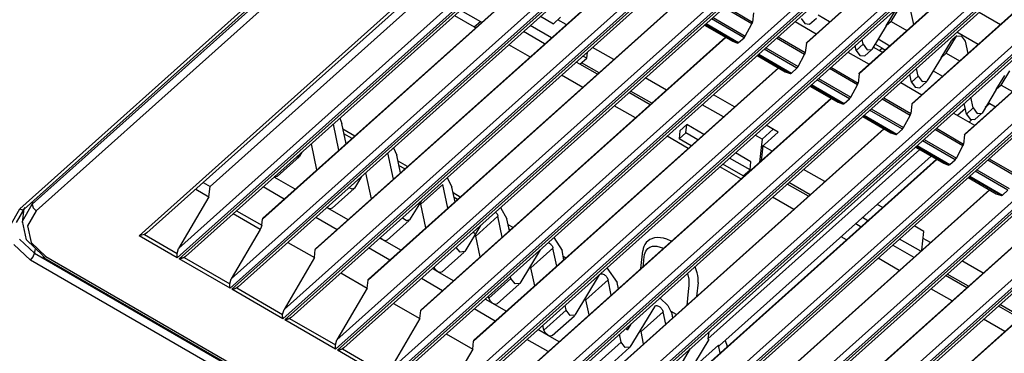
# Model space of a CAD drawing. Units: millimetres. Extents: x 0 to 9128, y 0 to 3255.
# Drawn here: x 6721 to 6859, y 2410 to 2457 of the extents above; entities that cross this region are included whole.
import ezdxf

# ---------------------------------------------------------------- set-up
doc = ezdxf.new("R2010")
doc.units = ezdxf.units.MM
doc.layers.add('LG-Product', color=3, linetype='Continuous')

msp = doc.modelspace()

# ---------------------------------------------------------------- linework, layer by layer
at = {"layer": 'LG-Product', "linetype": 'Continuous'}
for p, q in [((6721.18, 2430.2), (6892.24, 2583.29)), ((6721.78, 2430.17), (6892.84, 2583.26)), ((6722.92, 2430.85), (6892.55, 2582.67)), ((6893.13, 2581.73), (6723.49, 2429.91)), ((6737.87, 2426.45), (6900.93, 2572.37)), ((6738.94, 2426.84), (6901.06, 2571.92)), ((6913.62, 2565.04), (6750.57, 2419.12)), ((6750.73, 2420.43), (6912.53, 2565.23)), ((6750.82, 2418.97), (6913.88, 2564.89)), ((6751.71, 2419.31), (6913.95, 2564.5)), ((6920.99, 2560.78), (6757.94, 2414.86)), ((6758.1, 2416.17), (6919.91, 2560.97)), ((6758.2, 2414.71), (6921.25, 2560.63)), ((6759.08, 2415.05), (6921.32, 2560.24)), ((6928.37, 2556.52), (6765.31, 2410.6)), ((6765.48, 2411.91), (6927.28, 2556.71)), ((6765.57, 2410.45), (6928.62, 2556.37)), ((6766.45, 2410.79), (6928.69, 2555.98)), ((6935.74, 2552.26), (6772.68, 2406.34)), ((6772.85, 2407.65), (6934.65, 2552.45)), ((6772.94, 2406.19), (6936, 2552.11)), ((6773.83, 2406.53), (6936.06, 2551.72)), ((6943.11, 2548), (6780.05, 2402.08)), ((6780.22, 2403.39), (6942.02, 2548.19)), ((6780.31, 2401.93), (6943.37, 2547.85)), ((6781.2, 2402.27), (6943.43, 2547.46)), ((6950.48, 2543.74), (6787.43, 2397.82)), ((6787.59, 2399.13), (6949.39, 2543.93)), ((6787.68, 2397.67), (6950.74, 2543.59)), ((6788.57, 2398.01), (6950.81, 2543.2)), ((6957.85, 2539.48), (6794.8, 2393.56)), ((6794.96, 2394.87), (6956.77, 2539.67)), ((6795.05, 2393.41), (6958.11, 2539.33)), ((6795.94, 2393.75), (6958.18, 2538.94)), ((6802.34, 2390.61), (6964.14, 2535.41)), ((6965.23, 2535.22), (6802.17, 2389.3)), ((6802.43, 2389.15), (6965.48, 2535.07)), ((6803.31, 2389.49), (6965.55, 2534.68)), ((6972.6, 2530.96), (6809.54, 2385.04)), ((6809.71, 2386.35), (6971.51, 2531.15)), ((6809.8, 2384.89), (6972.85, 2530.81)), ((6810.69, 2385.23), (6972.92, 2530.42)), ((6979.97, 2526.7), (6816.91, 2380.78)), ((6817.08, 2382.09), (6978.88, 2526.89)), ((6817.17, 2380.63), (6980.23, 2526.55)), ((6818.06, 2380.97), (6980.29, 2526.16)), ((6891.25, 2507.2), (6831.08, 2453.35)), ((6891.21, 2507.23), (6831.13, 2453.46)), ((6898.62, 2502.94), (6838.45, 2449.09)), ((6898.58, 2502.97), (6838.5, 2449.2)), ((6906, 2498.68), (6845.82, 2444.83)), ((6905.95, 2498.71), (6845.87, 2444.94)), ((6913.37, 2494.42), (6853.19, 2440.57)), ((6913.32, 2494.45), (6853.25, 2440.68)), ((6796.5, 2471.08), (6743.19, 2423.38)), ((6743.36, 2424.69), (6796.04, 2471.83)), ((6743.45, 2423.23), (6796.75, 2470.93)), ((6744.34, 2423.57), (6797.23, 2470.91)), ((6747.76, 2433.33), (6790.18, 2471.29)), ((6797.72, 2466.93), (6755.1, 2428.78)), ((6797.68, 2466.95), (6755.15, 2428.89)), ((6805.1, 2462.67), (6762.47, 2424.52)), ((6805.05, 2462.69), (6762.52, 2424.64)), ((6812.47, 2458.41), (6769.84, 2420.26)), ((6812.42, 2458.43), (6769.9, 2420.38)), ((6823.47, 2456.04), (6819.55, 2458.31)), ((6819.76, 2458.5), (6823.56, 2456.3)), ((6842.93, 2456.39), (6844.37, 2458.77)), ((6781.92, 2457.21), (6784.68, 2455.61)), ((6782.78, 2457.97), (6785.53, 2456.38)), ((6793.94, 2457.11), (6795.74, 2456.07)), ((6795.74, 2456.07), (6796.73, 2456.96)), ((6818.04, 2456.95), (6822.55, 2454.35)), ((6823.7, 2457.61), (6823.56, 2456.3)), ((6834.33, 2456.32), (6832.73, 2457.24)), ((6842.22, 2455.76), (6843.66, 2458.13)), ((6845.59, 2458.06), (6846.04, 2455.94)), ((6855.22, 2457.66), (6858.18, 2455.95)), ((6784.68, 2455.61), (6785.53, 2456.38)), ((6784.78, 2455.56), (6784.68, 2455.61)), ((6784.89, 2455.51), (6784.78, 2455.56)), ((6785.53, 2456.38), (6785.64, 2456.32)), ((6785.64, 2456.32), (6785.74, 2456.27)), ((6795.45, 2454.11), (6792.5, 2455.81)), ((6797.51, 2455.94), (6796.35, 2456.61)), ((6816.84, 2455.88), (6820.76, 2453.62)), ((6816.84, 2455.88), (6820.75, 2453.62)), ((6821.46, 2453.37), (6816.95, 2455.98)), ((6817.06, 2456.08), (6821.62, 2453.44)), ((6822.37, 2454.11), (6817.81, 2456.75)), ((6822.55, 2454.35), (6823.47, 2456.04)), ((6823.47, 2456.04), (6823.53, 2456.18)), ((6823.53, 2456.18), (6823.56, 2456.3)), ((6829.51, 2456.37), (6832.47, 2454.66)), ((6830.37, 2456.78), (6830.88, 2456.08)), ((6830.88, 2456.08), (6831.53, 2456.01)), ((6831.53, 2456.01), (6832.48, 2456.86)), ((6842.22, 2455.76), (6840.23, 2452.48)), ((6842.93, 2456.39), (6842.22, 2455.76)), ((6842.93, 2456.39), (6845.12, 2455.13)), ((6819.8, 2454.17), (6777.27, 2416.12)), ((6794.51, 2453.26), (6791.55, 2454.96)), ((6822.37, 2454.11), (6822.46, 2454.22)), ((6822.46, 2454.22), (6822.55, 2454.35)), ((6827.13, 2454.24), (6830.93, 2452.04)), ((6850.62, 2451.95), (6852.06, 2454.32)), ((6852.06, 2454.32), (6851.35, 2453.69)), ((6852.12, 2454.39), (6851.41, 2453.76)), ((6852.06, 2454.32), (6852.72, 2454.36)), ((6855.07, 2453.17), (6852.11, 2454.88)), ((6852.72, 2454.36), (6853.28, 2453.62)), ((6819.84, 2454.15), (6777.21, 2416)), ((6792.45, 2451.42), (6789.5, 2453.13)), ((6820.75, 2453.62), (6820.75, 2453.62)), ((6820.75, 2453.62), (6820.76, 2453.62)), ((6820.76, 2453.62), (6821.46, 2453.37)), ((6821.46, 2453.37), (6821.53, 2453.38)), ((6821.53, 2453.38), (6821.62, 2453.44)), ((6821.62, 2453.44), (6822.37, 2454.11)), ((6830.84, 2451.78), (6826.92, 2454.05)), ((6831.08, 2453.35), (6830.93, 2452.04)), ((6831.08, 2453.35), (6831.09, 2453.41)), ((6831.09, 2453.41), (6831.13, 2453.46)), ((6838.06, 2452.34), (6837.92, 2453.03)), ((6839.01, 2453.19), (6838.06, 2452.34)), ((6839.01, 2453.19), (6838.87, 2453.88)), ((6839.01, 2453.19), (6839.58, 2452.44)), ((6841.27, 2452.31), (6840.42, 2452.8)), ((6841.65, 2452.65), (6840.67, 2453.21)), ((6841.12, 2453.95), (6842.75, 2453)), ((6849.91, 2451.31), (6851.35, 2453.69)), ((6851.38, 2453.72), (6851.35, 2453.69)), ((6851.41, 2453.76), (6851.38, 2453.72)), ((6853.28, 2453.62), (6853.65, 2451.9)), ((6800.39, 2451.25), (6799.87, 2451.55)), ((6800.39, 2451.25), (6800.49, 2452.11)), ((6804.17, 2451.05), (6801.21, 2452.75)), ((6824.21, 2451.62), (6828.13, 2449.36)), ((6824.21, 2451.62), (6828.12, 2449.36)), ((6828.83, 2449.11), (6824.32, 2451.72)), ((6824.43, 2451.82), (6828.99, 2449.18)), ((6829.74, 2449.85), (6825.18, 2452.49)), ((6825.41, 2452.69), (6829.92, 2450.09)), ((6829.92, 2450.09), (6830.84, 2451.78)), ((6830.84, 2451.78), (6830.9, 2451.92)), ((6830.9, 2451.92), (6830.93, 2452.04)), ((6836.88, 2452.11), (6839.84, 2450.4)), ((6838.06, 2452.34), (6838.57, 2451.63)), ((6838.57, 2451.63), (6839.23, 2451.57)), ((6839.23, 2451.57), (6840.18, 2452.42)), ((6839.58, 2452.44), (6840.23, 2452.48)), ((6841.27, 2452.31), (6841.65, 2452.65)), ((6841.5, 2452.19), (6841.27, 2452.31)), ((6841.73, 2452.09), (6841.5, 2452.19)), ((6841.65, 2452.65), (6841.88, 2452.53)), ((6841.88, 2452.53), (6842.11, 2452.43)), ((6850.62, 2451.95), (6849.91, 2451.31)), ((6850.62, 2451.95), (6852.49, 2450.87)), ((6799.44, 2450.4), (6798.92, 2450.71)), ((6799.44, 2450.4), (6800.39, 2451.25)), ((6799.44, 2450.4), (6799.68, 2450.62)), ((6801.88, 2449), (6799.44, 2450.4)), ((6802.12, 2449.21), (6799.68, 2450.62)), ((6829.84, 2449.96), (6829.92, 2450.09)), ((6849.91, 2451.31), (6847.92, 2448.04)), ((6827.21, 2449.89), (6784.59, 2411.74)), ((6827.17, 2449.91), (6784.64, 2411.86)), ((6799.83, 2447.16), (6796.87, 2448.87)), ((6828.12, 2449.36), (6828.13, 2449.36)), ((6828.13, 2449.36), (6828.83, 2449.11)), ((6828.13, 2449.36), (6828.13, 2449.36)), ((6828.83, 2449.11), (6828.9, 2449.12)), ((6828.9, 2449.12), (6828.99, 2449.18)), ((6828.99, 2449.18), (6829.74, 2449.85)), ((6829.74, 2449.85), (6829.84, 2449.96)), ((6838.21, 2447.52), (6834.29, 2449.79)), ((6834.51, 2449.98), (6838.3, 2447.78)), ((6838.45, 2449.09), (6838.3, 2447.78)), ((6838.45, 2449.09), (6838.46, 2449.15)), ((6838.46, 2449.15), (6838.5, 2449.2)), ((6845.76, 2447.89), (6845.53, 2448.98)), ((6846.71, 2448.74), (6845.76, 2447.89)), ((6846.71, 2448.74), (6846.48, 2449.83)), ((6846.71, 2448.74), (6847.27, 2448)), ((6848.81, 2449.5), (6850.12, 2448.74)), ((6857.6, 2446.87), (6858.8, 2448.83)), ((6858.31, 2447.5), (6859.51, 2449.47)), ((6811.54, 2446.79), (6808.58, 2448.49)), ((6831.58, 2447.36), (6835.5, 2445.1)), ((6831.58, 2447.36), (6835.49, 2445.1)), ((6836.2, 2444.85), (6831.69, 2447.46)), ((6831.8, 2447.56), (6836.36, 2444.92)), ((6837.11, 2445.59), (6832.55, 2448.23)), ((6832.78, 2448.43), (6837.29, 2445.83)), ((6837.29, 2445.83), (6838.21, 2447.52)), ((6838.21, 2447.52), (6838.27, 2447.66)), ((6838.27, 2447.66), (6838.3, 2447.78)), ((6844.26, 2447.85), (6847.22, 2446.14)), ((6845.76, 2447.89), (6846.26, 2447.19)), ((6846.92, 2447.12), (6847.87, 2447.97)), ((6847.27, 2448), (6847.92, 2448.04)), ((6858.31, 2447.5), (6857.6, 2446.87)), ((6858.31, 2447.5), (6859.87, 2446.61)), ((6809.25, 2444.74), (6806.29, 2446.45)), ((6809.49, 2444.95), (6806.53, 2446.66)), ((6821.05, 2444.44), (6818.09, 2446.14)), ((6846.26, 2447.19), (6846.92, 2447.12)), ((6857.6, 2446.87), (6855.62, 2443.59)), ((6834.58, 2445.63), (6791.96, 2407.48)), ((6834.54, 2445.65), (6792.01, 2407.6)), ((6807.2, 2442.9), (6804.24, 2444.61)), ((6819.5, 2443.05), (6816.54, 2444.76)), ((6835.49, 2445.1), (6835.5, 2445.1)), ((6835.5, 2445.1), (6836.2, 2444.85)), ((6835.5, 2445.1), (6835.5, 2445.1)), ((6836.2, 2444.85), (6836.27, 2444.86)), ((6836.27, 2444.86), (6836.36, 2444.92)), ((6836.36, 2444.92), (6837.11, 2445.59)), ((6837.11, 2445.59), (6837.21, 2445.7)), ((6837.21, 2445.7), (6837.29, 2445.83)), ((6845.58, 2443.26), (6841.66, 2445.53)), ((6841.88, 2445.72), (6845.67, 2443.52)), ((6845.82, 2444.83), (6845.67, 2443.52)), ((6845.82, 2444.83), (6845.84, 2444.89)), ((6845.84, 2444.89), (6845.87, 2444.94)), ((6853.45, 2443.45), (6853.14, 2444.94)), ((6854.4, 2444.3), (6854.08, 2445.79)), ((6856.72, 2444.93), (6856.07, 2444.35)), ((6856.5, 2445.06), (6857.49, 2444.48)), ((6843.58, 2440.59), (6839.06, 2443.2)), ((6839.17, 2443.3), (6843.73, 2440.66)), ((6844.49, 2441.33), (6839.92, 2443.97)), ((6840.15, 2444.17), (6844.66, 2441.57)), ((6844.66, 2441.57), (6845.58, 2443.26)), ((6845.58, 2443.26), (6845.64, 2443.4)), ((6845.64, 2443.4), (6845.67, 2443.52)), ((6851.63, 2443.58), (6854.59, 2441.88)), ((6853.29, 2444.21), (6852.21, 2443.25)), ((6854.4, 2444.3), (6853.45, 2443.45)), ((6853.45, 2443.45), (6853.96, 2442.74)), ((6854.4, 2444.3), (6854.96, 2443.55)), ((6854.61, 2442.68), (6855.56, 2443.53)), ((6854.96, 2443.55), (6855.62, 2443.59)), ((6765.77, 2438.4), (6765, 2442.06)), ((6765.9, 2442.87), (6766.17, 2442.15)), ((6766.77, 2439.29), (6766.17, 2442.15)), ((6814.37, 2441.97), (6813.42, 2441.12)), ((6814.24, 2440.83), (6814.37, 2441.97)), ((6816.75, 2440.59), (6814.37, 2441.97)), ((6827.13, 2440.92), (6825.46, 2441.88)), ((6838.95, 2443.1), (6842.86, 2440.84)), ((6838.96, 2443.1), (6842.87, 2440.84)), ((6854.16, 2442.64), (6853.81, 2442.32)), ((6853.96, 2442.74), (6854.61, 2442.68)), ((6767.98, 2440.37), (6766.34, 2441.32)), ((6767.6, 2440.04), (6766.48, 2440.69)), ((6841.96, 2441.37), (6799.33, 2403.22)), ((6841.91, 2441.39), (6799.38, 2403.34)), ((6813.42, 2441.12), (6813.29, 2439.98)), ((6814.24, 2440.83), (6813.29, 2439.98)), ((6815.93, 2439.86), (6814.24, 2440.83)), ((6824.89, 2439.93), (6823.91, 2440.5)), ((6824.76, 2438.8), (6827.13, 2440.92)), ((6824.89, 2439.93), (6826.44, 2441.32)), ((6842.86, 2440.84), (6842.87, 2440.84)), ((6842.87, 2440.84), (6843.58, 2440.59)), ((6842.87, 2440.84), (6842.87, 2440.84)), ((6843.58, 2440.59), (6843.65, 2440.6)), ((6843.65, 2440.6), (6843.73, 2440.66)), ((6843.73, 2440.66), (6844.49, 2441.33)), ((6844.49, 2441.33), (6844.58, 2441.44)), ((6844.58, 2441.44), (6844.66, 2441.57)), ((6852.95, 2439), (6849.04, 2441.27)), ((6849.25, 2441.46), (6853.05, 2439.26)), ((6853.19, 2440.57), (6853.05, 2439.26)), ((6853.19, 2440.57), (6853.21, 2440.63)), ((6853.21, 2440.63), (6853.25, 2440.68)), ((6762.69, 2435.64), (6761.92, 2439.3)), ((6814.57, 2438.64), (6811.61, 2440.35)), ((6814.98, 2439.01), (6813.29, 2439.98)), ((6824.89, 2439.93), (6824.76, 2438.8)), ((6846.54, 2439.04), (6851.11, 2436.4)), ((6851.86, 2437.07), (6847.3, 2439.71)), ((6847.52, 2439.91), (6852.04, 2437.31)), ((6852.95, 2439), (6853.02, 2439.14)), ((6853.02, 2439.14), (6853.05, 2439.26)), ((6760.6, 2438.13), (6760.26, 2437.56)), ((6773.38, 2434.35), (6772.61, 2438.02)), ((6773.41, 2438.73), (6773.86, 2437.71)), ((6774.38, 2435.24), (6773.86, 2437.71)), ((6846.91, 2438.51), (6817.33, 2412.03)), ((6823.34, 2436.78), (6821.17, 2438.04)), ((6824.76, 2438.8), (6824.52, 2436.69)), ((6824.76, 2438.8), (6825, 2439.01)), ((6825, 2439.01), (6824.76, 2436.9)), ((6826.28, 2438.27), (6825, 2439.01)), ((6846.33, 2438.84), (6850.25, 2436.58)), ((6846.33, 2438.84), (6850.24, 2436.58)), ((6850.95, 2436.33), (6846.44, 2438.94)), ((6852.04, 2437.31), (6852.95, 2439)), ((6757.12, 2434.74), (6760.2, 2437.49)), ((6760.09, 2437.43), (6759.83, 2437.43)), ((6760.26, 2437.56), (6760.09, 2437.43)), ((6775.35, 2436.11), (6774.04, 2436.88)), ((6849.33, 2437.11), (6806.7, 2398.96)), ((6849.28, 2437.13), (6806.76, 2399.08)), ((6848.51, 2437.58), (6818.93, 2411.1)), ((6822.27, 2434.8), (6819.4, 2436.46)), ((6823.21, 2435.65), (6820.34, 2437.3)), ((6823.21, 2435.65), (6823.34, 2436.78)), ((6850.24, 2436.58), (6850.24, 2436.58)), ((6850.24, 2436.58), (6850.25, 2436.58)), ((6850.25, 2436.58), (6850.95, 2436.33)), ((6850.95, 2436.33), (6851.02, 2436.34)), ((6851.02, 2436.34), (6851.11, 2436.4)), ((6851.11, 2436.4), (6851.86, 2437.07)), ((6851.86, 2437.07), (6851.95, 2437.18)), ((6851.95, 2437.18), (6852.04, 2437.31)), ((6860.33, 2434.74), (6856.41, 2437.01)), ((6856.62, 2437.2), (6860.42, 2435)), ((6770.3, 2431.59), (6769.53, 2435.26)), ((6774.97, 2435.78), (6774.17, 2436.24)), ((6821.94, 2434.38), (6818.99, 2436.09)), ((6822.27, 2434.8), (6823.21, 2435.65)), ((6833.66, 2434.01), (6830.7, 2435.71)), ((6859.23, 2432.81), (6854.67, 2435.45)), ((6854.9, 2435.65), (6859.41, 2433.05)), ((6746.8, 2433.88), (6747.76, 2433.33)), ((6759.68, 2432.94), (6756.72, 2434.65)), ((6756.96, 2434.66), (6756.74, 2434.67)), ((6757.12, 2434.74), (6756.96, 2434.66)), ((6768.92, 2434.72), (6767.95, 2433.12)), ((6777.21, 2430.86), (6780.29, 2433.62)), ((6780.99, 2430.3), (6780.29, 2433.62)), ((6780.9, 2434.57), (6781.55, 2433.26)), ((6831.37, 2431.96), (6828.41, 2433.66)), ((6831.6, 2432.17), (6828.65, 2433.88)), ((6853.7, 2434.58), (6857.62, 2432.32)), ((6853.7, 2434.58), (6857.61, 2432.32)), ((6858.32, 2432.07), (6853.81, 2434.68)), ((6853.92, 2434.78), (6858.48, 2432.14)), ((6745.78, 2432.96), (6747.6, 2431.91)), ((6747.6, 2431.91), (6747.76, 2433.33)), ((6758.13, 2431.56), (6755.18, 2433.27)), ((6764.81, 2430.29), (6767.9, 2433.05)), ((6767.64, 2432.97), (6767.18, 2433.16)), ((6767.95, 2433.12), (6767.64, 2432.97)), ((6781.99, 2431.2), (6781.55, 2433.26)), ((6782.72, 2431.86), (6781.73, 2432.43)), ((6856.7, 2432.85), (6814.07, 2394.7)), ((6856.65, 2432.87), (6814.13, 2394.82)), ((6857.61, 2432.32), (6857.61, 2432.32)), ((6857.61, 2432.32), (6857.62, 2432.32)), ((6857.62, 2432.32), (6858.32, 2432.07)), ((6858.39, 2432.08), (6858.48, 2432.14)), ((6858.48, 2432.14), (6859.23, 2432.81)), ((6721.55, 2428.5), (6722.92, 2430.85)), ((6722.96, 2431.23), (6722.92, 2430.85)), ((6722.92, 2430.85), (6723.06, 2430.34)), ((6747.6, 2431.91), (6743.36, 2424.69)), ((6777.24, 2431.3), (6775.65, 2428.67)), ((6777.91, 2427.54), (6777.21, 2430.86)), ((6782.34, 2431.52), (6781.86, 2431.8)), ((6829.31, 2430.12), (6826.36, 2431.83)), ((6841.74, 2430.38), (6840.97, 2430.83)), ((6858.32, 2432.07), (6858.39, 2432.08)), ((6719.82, 2427.85), (6721.18, 2430.2)), ((6721.88, 2430.4), (6720.67, 2428.31)), ((6721.18, 2430.2), (6721.52, 2430.09)), ((6721.52, 2430.09), (6721.78, 2430.17)), ((6721.75, 2430.27), (6721.53, 2428.32)), ((6723.49, 2429.91), (6722.28, 2427.82)), ((6723.06, 2430.34), (6723.49, 2429.91)), ((6754.78, 2427.32), (6750.98, 2429.52)), ((6751.47, 2429.95), (6755, 2427.91)), ((6764.22, 2430.32), (6764.09, 2430.39)), ((6764.16, 2430.36), (6764.1, 2430.4)), ((6764.22, 2430.32), (6764.16, 2430.36)), ((6767.05, 2428.68), (6764.22, 2430.32)), ((6764.55, 2430.21), (6764.22, 2430.32)), ((6764.81, 2430.29), (6764.55, 2430.21)), ((6787.64, 2429.75), (6787.79, 2429.59)), ((6787.79, 2429.59), (6787.86, 2429.49)), ((6787.86, 2429.49), (6787.91, 2429.38)), ((6788.36, 2430.4), (6789.25, 2428.82)), ((6722.1, 2425.88), (6721.55, 2428.5)), ((6755, 2427.91), (6755.1, 2428.78)), ((6755.1, 2428.78), (6755.12, 2428.85)), ((6755.12, 2428.85), (6755.15, 2428.89)), ((6765.51, 2427.3), (6762.55, 2429.01)), ((6772.51, 2425.85), (6775.59, 2428.6)), ((6775.19, 2428.55), (6774.63, 2428.96)), ((6775.65, 2428.67), (6775.19, 2428.55)), ((6784.9, 2426.41), (6787.99, 2429.17)), ((6787.91, 2429.38), (6787.96, 2429.28)), ((6787.96, 2429.28), (6787.99, 2429.17)), ((6788.6, 2426.26), (6787.99, 2429.17)), ((6789.6, 2427.15), (6789.25, 2428.82)), ((6864.07, 2428.59), (6821.45, 2390.44)), ((6864.03, 2428.61), (6821.5, 2390.56)), ((6837.97, 2428.14), (6838.74, 2427.7)), ((6839.69, 2428.55), (6838.92, 2428.99)), ((6722.28, 2427.82), (6722.77, 2425.49)), ((6738.94, 2426.84), (6738.6, 2426.62)), ((6754.78, 2427.32), (6750.73, 2420.43)), ((6754.93, 2427.63), (6754.78, 2427.32)), ((6755, 2427.91), (6754.93, 2427.63)), ((6785.56, 2427.89), (6783.34, 2424.23)), ((6784.7, 2426.83), (6784.56, 2426.99)), ((6784.77, 2426.73), (6784.7, 2426.83)), ((6784.83, 2426.62), (6784.77, 2426.73)), ((6790.1, 2427.6), (6789.42, 2427.99)), ((6789.72, 2427.26), (6789.55, 2427.35)), ((6847.5, 2427.05), (6846.15, 2427.83)), ((6847.21, 2424.42), (6847.5, 2427.05)), ((6721.16, 2425.98), (6723.22, 2424.04)), ((6724.42, 2423.7), (6722.1, 2425.88)), ((6722.77, 2425.49), (6724.83, 2423.55)), ((6738.6, 2426.62), (6737.87, 2426.45)), ((6743.19, 2423.38), (6737.87, 2426.45)), ((6738.6, 2426.62), (6743.15, 2423.99)), ((6758.65, 2425.52), (6762.34, 2423.39)), ((6771.91, 2425.87), (6771.46, 2426.13)), ((6771.71, 2426.02), (6771.54, 2426.2)), ((6771.91, 2425.87), (6771.71, 2426.02)), ((6774.42, 2424.42), (6771.91, 2425.87)), ((6772.25, 2425.76), (6771.91, 2425.87)), ((6772.51, 2425.85), (6772.25, 2425.76)), ((6784.87, 2426.52), (6784.83, 2426.62)), ((6784.9, 2426.41), (6784.87, 2426.52)), ((6785.52, 2423.5), (6784.9, 2426.41)), ((6795.03, 2425.51), (6795.11, 2425.47)), ((6795.11, 2425.47), (6795.21, 2425.41)), ((6795.21, 2425.41), (6795.31, 2425.33)), ((6795.31, 2425.33), (6795.4, 2425.24)), ((6795.8, 2426.2), (6796.94, 2424.37)), ((6808.69, 2425.5), (6808.52, 2425.25)), ((6809.2, 2425.94), (6808.69, 2425.5)), ((6809.88, 2426.17), (6809.2, 2425.94)), ((6810.28, 2426.21), (6809.88, 2426.17)), ((6810.69, 2426.18), (6810.28, 2426.21)), ((6811.12, 2426.1), (6810.69, 2426.18)), ((6811.58, 2425.97), (6811.12, 2426.1)), ((6812.2, 2425.7), (6811.58, 2425.97)), ((6836.69, 2425.86), (6835.92, 2426.3)), ((6847.06, 2424.29), (6844.1, 2425.99)), ((6848.4, 2425.49), (6847.39, 2426.07)), ((6722.68, 2423.05), (6720.37, 2425.23)), ((6723.03, 2423.51), (6723.22, 2424.04)), ((6723.27, 2424.51), (6723.22, 2424.04)), ((6723.22, 2424.04), (6954.37, 2290.46)), ((6743.15, 2423.99), (6743.36, 2424.69)), ((6743.15, 2423.9), (6743.15, 2423.99)), ((6743.16, 2423.82), (6743.15, 2423.9)), ((6762.34, 2423.39), (6762.47, 2424.52)), ((6762.47, 2424.52), (6762.49, 2424.59)), ((6762.49, 2424.59), (6762.52, 2424.64)), ((6772.88, 2423.04), (6769.92, 2424.75)), ((6780.2, 2421.4), (6783.28, 2424.16)), ((6782.73, 2424.16), (6782.15, 2424.83)), ((6783.34, 2424.23), (6782.73, 2424.16)), ((6793.88, 2424.48), (6791.03, 2419.78)), ((6792.6, 2421.97), (6795.68, 2424.73)), ((6795.4, 2425.24), (6795.48, 2425.14)), ((6795.48, 2425.14), (6795.55, 2425.04)), ((6795.55, 2425.04), (6795.61, 2424.94)), ((6795.61, 2424.94), (6795.65, 2424.83)), ((6795.65, 2424.83), (6795.68, 2424.73)), ((6796.21, 2422.21), (6795.68, 2424.73)), ((6797.21, 2423.1), (6796.94, 2424.37)), ((6807.97, 2421.88), (6808.25, 2424.36)), ((6808.3, 2424.66), (6808.25, 2424.36)), ((6808.39, 2424.96), (6808.3, 2424.66)), ((6808.52, 2425.25), (6808.39, 2424.96)), ((6808.47, 2423.81), (6808.64, 2424.29)), ((6808.64, 2424.29), (6808.91, 2424.67)), ((6808.91, 2424.67), (6809.21, 2424.87)), ((6809.21, 2424.87), (6809.58, 2424.98)), ((6809.58, 2424.98), (6809.87, 2425.01)), ((6809.87, 2425.01), (6810.18, 2424.99)), ((6810.18, 2424.99), (6811.12, 2424.72)), ((6871.44, 2424.33), (6828.82, 2386.18)), ((6871.4, 2424.35), (6828.87, 2386.3)), ((6843.15, 2425.15), (6846.11, 2423.44)), ((6722.68, 2423.05), (6723.03, 2423.51)), ((6953.84, 2289.47), (6722.68, 2423.05)), ((6724.42, 2423.7), (6724.51, 2423.42)), ((6724.49, 2423.43), (6953.72, 2290.96)), ((6724.51, 2423.42), (6724.83, 2423.55)), ((6724.83, 2423.55), (6954.06, 2291.09)), ((6743.16, 2423.78), (6743.16, 2423.82)), ((6743.16, 2423.74), (6743.16, 2423.78)), ((6743.16, 2423.7), (6743.16, 2423.74)), ((6743.17, 2423.66), (6743.16, 2423.7)), ((6743.17, 2423.58), (6743.17, 2423.66)), ((6743.18, 2423.51), (6743.17, 2423.58)), ((6743.18, 2423.47), (6743.18, 2423.51)), ((6743.19, 2423.44), (6743.18, 2423.47)), ((6743.19, 2423.41), (6743.19, 2423.44)), ((6743.19, 2423.38), (6743.19, 2423.41)), ((6750.57, 2419.12), (6743.45, 2423.23)), ((6743.5, 2423.23), (6743.45, 2423.23)), ((6743.54, 2423.24), (6743.5, 2423.23)), ((6743.58, 2423.24), (6743.54, 2423.24)), ((6743.63, 2423.25), (6743.58, 2423.24)), ((6743.71, 2423.27), (6743.63, 2423.25)), ((6743.8, 2423.29), (6743.71, 2423.27)), ((6743.84, 2423.3), (6743.8, 2423.29)), ((6743.89, 2423.32), (6743.84, 2423.3)), ((6743.93, 2423.33), (6743.89, 2423.32)), ((6743.97, 2423.35), (6743.93, 2423.33)), ((6744.05, 2423.38), (6743.97, 2423.35)), ((6744.13, 2423.42), (6744.05, 2423.38)), ((6744.34, 2423.57), (6744.13, 2423.42)), ((6744.13, 2423.42), (6750.52, 2419.73)), ((6762.34, 2423.39), (6758.1, 2416.17)), ((6797.47, 2423.34), (6797.11, 2423.54)), ((6808.32, 2422.38), (6808.37, 2423.11)), ((6808.37, 2423.11), (6808.47, 2423.81)), ((6844.06, 2421.6), (6841.1, 2423.31)), ((6855.77, 2421.23), (6852.82, 2422.93)), ((6766.02, 2421.26), (6769.72, 2419.13)), ((6779.6, 2421.43), (6778.83, 2421.87)), ((6779.27, 2421.71), (6779.06, 2422.08)), ((6779.6, 2421.43), (6779.27, 2421.71)), ((6781.79, 2420.16), (6779.6, 2421.43)), ((6779.94, 2421.32), (6779.6, 2421.43)), ((6780.2, 2421.4), (6779.94, 2421.32)), ((6793.12, 2419.45), (6792.6, 2421.97)), ((6802.33, 2421.12), (6802.42, 2421.14)), ((6802.42, 2421.14), (6802.51, 2421.13)), ((6803.21, 2421.98), (6804.63, 2419.93)), ((6808.3, 2422.17), (6808.32, 2422.38)), ((6814.45, 2421.18), (6814.65, 2420.38)), ((6815.83, 2421.28), (6815.55, 2422.09)), ((6815.9, 2420.91), (6815.83, 2421.28)), ((6750.52, 2419.73), (6750.73, 2420.43)), ((6769.72, 2419.13), (6769.84, 2420.26)), ((6769.84, 2420.26), (6769.86, 2420.33)), ((6769.86, 2420.33), (6769.9, 2420.38)), ((6780.25, 2418.78), (6777.3, 2420.49)), ((6786.73, 2417.72), (6789.81, 2420.48)), ((6786.73, 2417.72), (6789.81, 2420.48)), ((6789.81, 2420.48), (6789.75, 2420.78)), ((6790.38, 2419.74), (6789.81, 2420.48)), ((6791.03, 2419.78), (6790.38, 2419.74)), ((6802.15, 2420.99), (6798.72, 2415.34)), ((6800.29, 2417.52), (6803.37, 2420.28)), ((6802.15, 2420.99), (6802.2, 2421.05)), ((6802.2, 2421.05), (6802.26, 2421.09)), ((6802.26, 2421.09), (6802.33, 2421.12)), ((6802.51, 2421.13), (6802.6, 2421.11)), ((6802.6, 2421.11), (6802.7, 2421.08)), ((6802.7, 2421.08), (6802.81, 2421.03)), ((6802.81, 2421.03), (6802.9, 2420.96)), ((6802.9, 2420.96), (6803, 2420.88)), ((6803, 2420.88), (6803.09, 2420.8)), ((6803.09, 2420.8), (6803.17, 2420.7)), ((6803.17, 2420.7), (6803.24, 2420.6)), ((6803.24, 2420.6), (6803.3, 2420.49)), ((6803.3, 2420.49), (6803.34, 2420.39)), ((6803.34, 2420.39), (6803.37, 2420.28)), ((6803.82, 2418.16), (6803.37, 2420.28)), ((6804.81, 2419.05), (6804.63, 2419.93)), ((6814.65, 2420.38), (6814.67, 2419.5)), ((6815.94, 2419.91), (6815.72, 2417.96)), ((6815.95, 2420.55), (6815.9, 2420.91)), ((6815.94, 2419.91), (6815.96, 2420.21)), ((6815.96, 2420.21), (6815.95, 2420.55)), ((6853.48, 2419.18), (6850.53, 2420.89)), ((6853.72, 2419.39), (6850.76, 2421.1)), ((6750.53, 2419.64), (6750.52, 2419.73)), ((6750.53, 2419.56), (6750.53, 2419.64)), ((6750.53, 2419.52), (6750.53, 2419.56)), ((6750.53, 2419.48), (6750.53, 2419.52)), ((6750.54, 2419.44), (6750.53, 2419.48)), ((6750.54, 2419.4), (6750.54, 2419.44)), ((6750.54, 2419.32), (6750.54, 2419.4)), ((6750.55, 2419.25), (6750.54, 2419.32)), ((6750.55, 2419.21), (6750.55, 2419.25)), ((6750.56, 2419.18), (6750.55, 2419.21)), ((6750.56, 2419.15), (6750.56, 2419.18)), ((6750.57, 2419.12), (6750.56, 2419.15)), ((6757.94, 2414.86), (6750.82, 2418.97)), ((6750.87, 2418.97), (6750.82, 2418.97)), ((6750.91, 2418.98), (6750.87, 2418.97)), ((6750.95, 2418.98), (6750.91, 2418.98)), ((6751, 2418.99), (6750.95, 2418.98)), ((6751.09, 2419.01), (6751, 2418.99)), ((6751.17, 2419.03), (6751.09, 2419.01)), ((6751.22, 2419.04), (6751.17, 2419.03)), ((6751.26, 2419.06), (6751.22, 2419.04)), ((6751.3, 2419.07), (6751.26, 2419.06)), ((6751.34, 2419.09), (6751.3, 2419.07)), ((6751.42, 2419.12), (6751.34, 2419.09)), ((6751.5, 2419.16), (6751.42, 2419.12)), ((6751.71, 2419.31), (6751.5, 2419.16)), ((6751.5, 2419.16), (6757.9, 2415.47)), ((6769.72, 2419.13), (6765.48, 2411.91)), ((6787.89, 2416.95), (6790.97, 2419.71)), ((6804.84, 2419.08), (6804.8, 2419.1)), ((6814.57, 2418.68), (6814.37, 2416.73)), ((6814.67, 2419.5), (6814.57, 2418.68)), ((6851.43, 2417.34), (6848.47, 2419.05)), ((6787.29, 2416.98), (6786.21, 2417.61)), ((6786.73, 2417.72), (6786.67, 2418.02)), ((6786.93, 2417.31), (6786.73, 2417.72)), ((6787.29, 2416.98), (6786.93, 2417.31)), ((6800.73, 2415.4), (6800.29, 2417.52)), ((6810.6, 2417.73), (6810.63, 2417.72)), ((6810.63, 2417.72), (6811.71, 2416.73)), ((6757.9, 2415.47), (6758.1, 2416.17)), ((6773.39, 2417), (6777.09, 2414.87)), ((6777.09, 2414.87), (6777.21, 2416)), ((6777.21, 2416), (6777.23, 2416.07)), ((6777.23, 2416.07), (6777.27, 2416.12)), ((6787.62, 2414.52), (6784.67, 2416.23)), ((6789.16, 2415.9), (6787.29, 2416.98)), ((6787.63, 2416.87), (6787.29, 2416.98)), ((6787.89, 2416.95), (6787.63, 2416.87)), ((6794.42, 2413.28), (6797.51, 2416.04)), ((6794.42, 2413.28), (6797.51, 2416.04)), ((6797.51, 2416.04), (6797.36, 2416.73)), ((6798.07, 2415.3), (6797.51, 2416.04)), ((6809.84, 2416.54), (6806.42, 2410.89)), ((6807.98, 2413.08), (6811.06, 2415.84)), ((6809.84, 2416.54), (6809.89, 2416.6)), ((6809.89, 2416.6), (6809.95, 2416.65)), ((6809.95, 2416.65), (6810.03, 2416.68)), ((6810.03, 2416.68), (6810.11, 2416.69)), ((6810.11, 2416.69), (6810.2, 2416.69)), ((6810.2, 2416.69), (6810.3, 2416.67)), ((6810.3, 2416.67), (6810.4, 2416.63)), ((6810.4, 2416.63), (6810.5, 2416.58)), ((6810.5, 2416.58), (6810.6, 2416.52)), ((6810.6, 2416.52), (6810.69, 2416.44)), ((6810.69, 2416.44), (6810.78, 2416.35)), ((6810.78, 2416.35), (6810.86, 2416.25)), ((6810.86, 2416.25), (6810.93, 2416.15)), ((6810.93, 2416.15), (6810.99, 2416.05)), ((6810.99, 2416.05), (6811.03, 2415.94)), ((6811.03, 2415.94), (6811.06, 2415.84)), ((6811.43, 2414.11), (6811.06, 2415.84)), ((6811.71, 2416.73), (6812.32, 2415.48)), ((6812.93, 2415.45), (6812.18, 2415.89)), ((6860.85, 2414.92), (6857.9, 2416.63)), ((6861.09, 2415.13), (6858.13, 2416.84)), ((6757.9, 2415.38), (6757.9, 2415.47)), ((6757.9, 2415.3), (6757.9, 2415.38)), ((6757.9, 2415.26), (6757.9, 2415.3)), ((6757.91, 2415.22), (6757.9, 2415.26)), ((6757.91, 2415.18), (6757.91, 2415.22)), ((6757.91, 2415.14), (6757.91, 2415.18)), ((6757.92, 2415.06), (6757.91, 2415.14)), ((6757.92, 2414.99), (6757.92, 2415.06)), ((6757.93, 2414.95), (6757.92, 2414.99)), ((6757.93, 2414.92), (6757.93, 2414.95)), ((6757.93, 2414.89), (6757.93, 2414.92)), ((6757.94, 2414.86), (6757.93, 2414.89)), ((6765.31, 2410.6), (6758.2, 2414.71)), ((6758.24, 2414.71), (6758.2, 2414.71)), ((6758.28, 2414.72), (6758.24, 2414.71)), ((6758.33, 2414.72), (6758.28, 2414.72)), ((6758.37, 2414.73), (6758.33, 2414.72)), ((6758.46, 2414.75), (6758.37, 2414.73)), ((6758.54, 2414.77), (6758.46, 2414.75)), ((6758.59, 2414.78), (6758.54, 2414.77)), ((6758.63, 2414.8), (6758.59, 2414.78)), ((6758.67, 2414.81), (6758.63, 2414.8)), ((6758.71, 2414.83), (6758.67, 2414.81)), ((6758.8, 2414.86), (6758.71, 2414.83)), ((6758.87, 2414.9), (6758.8, 2414.86)), ((6759.08, 2415.05), (6758.87, 2414.9)), ((6758.87, 2414.9), (6765.27, 2411.21)), ((6777.09, 2414.87), (6772.85, 2407.65)), ((6795.58, 2412.51), (6798.67, 2415.27)), ((6798.72, 2415.34), (6798.07, 2415.3)), ((6812.42, 2415), (6812.32, 2415.48)), ((6858.8, 2413.08), (6855.85, 2414.79)), ((6794.99, 2412.54), (6793.58, 2413.35)), ((6794.42, 2413.28), (6794.28, 2413.97)), ((6794.62, 2412.86), (6794.42, 2413.28)), ((6806.03, 2413.26), (6805.96, 2413.58)), ((6806.54, 2414.09), (6806.03, 2413.26)), ((6808.34, 2411.35), (6807.98, 2413.08)), ((6817.43, 2412.98), (6817.33, 2412.03)), ((6765.27, 2411.21), (6765.48, 2411.91)), ((6780.76, 2412.74), (6784.46, 2410.61)), ((6784.46, 2410.61), (6784.59, 2411.74)), ((6784.59, 2411.74), (6784.6, 2411.81)), ((6784.6, 2411.81), (6784.64, 2411.86)), ((6794.99, 2410.26), (6792.04, 2411.97)), ((6794.99, 2412.54), (6794.62, 2412.86)), ((6796.53, 2411.64), (6794.99, 2412.54)), ((6795.32, 2412.43), (6794.99, 2412.54)), ((6795.58, 2412.51), (6795.32, 2412.43)), ((6802.11, 2408.83), (6805.2, 2411.59)), ((6802.11, 2408.83), (6805.2, 2411.59)), ((6805.2, 2411.59), (6804.97, 2412.69)), ((6805.76, 2410.85), (6805.2, 2411.59)), ((6817.45, 2411.96), (6814.11, 2406.45)), ((6817.33, 2412.03), (6817.45, 2411.96)), ((6819.72, 2411.81), (6820.01, 2411.04)), ((6765.27, 2411.12), (6765.27, 2411.21)), ((6765.27, 2411.04), (6765.27, 2411.12)), ((6765.27, 2411), (6765.27, 2411.04)), ((6765.28, 2410.96), (6765.27, 2411)), ((6765.28, 2410.92), (6765.28, 2410.96)), ((6765.28, 2410.88), (6765.28, 2410.92)), ((6765.29, 2410.8), (6765.28, 2410.88)), ((6765.29, 2410.73), (6765.29, 2410.8)), ((6765.3, 2410.69), (6765.29, 2410.73)), ((6765.3, 2410.66), (6765.3, 2410.69)), ((6765.31, 2410.63), (6765.3, 2410.66)), ((6765.31, 2410.6), (6765.31, 2410.63)), ((6772.68, 2406.34), (6765.57, 2410.45)), ((6765.61, 2410.45), (6765.57, 2410.45)), ((6765.65, 2410.46), (6765.61, 2410.45)), ((6765.7, 2410.46), (6765.65, 2410.46)), ((6765.74, 2410.47), (6765.7, 2410.46)), ((6765.83, 2410.49), (6765.74, 2410.47)), ((6765.92, 2410.51), (6765.83, 2410.49)), ((6765.96, 2410.52), (6765.92, 2410.51)), ((6766, 2410.54), (6765.96, 2410.52)), ((6766.04, 2410.55), (6766, 2410.54)), ((6766.09, 2410.57), (6766.04, 2410.55)), ((6766.17, 2410.6), (6766.09, 2410.57)), ((6766.25, 2410.64), (6766.17, 2410.6)), ((6766.45, 2410.79), (6766.25, 2410.64)), ((6766.25, 2410.64), (6772.64, 2406.95)), ((6784.46, 2410.61), (6780.22, 2403.39)), ((6803.28, 2408.06), (6806.36, 2410.82)), ((6806.42, 2410.89), (6805.76, 2410.85)), ((6814.86, 2410.68), (6813.72, 2408.81)), ((6815.72, 2408.42), (6818.8, 2411.18)), ((6818.8, 2411.18), (6818.93, 2411.1)), ((6819.04, 2410.06), (6818.8, 2411.18)), ((6820.03, 2410.96), (6820.01, 2411.04))]:
    msp.add_line(p, q, dxfattribs=at)

doc.saveas('drawing.dxf')
